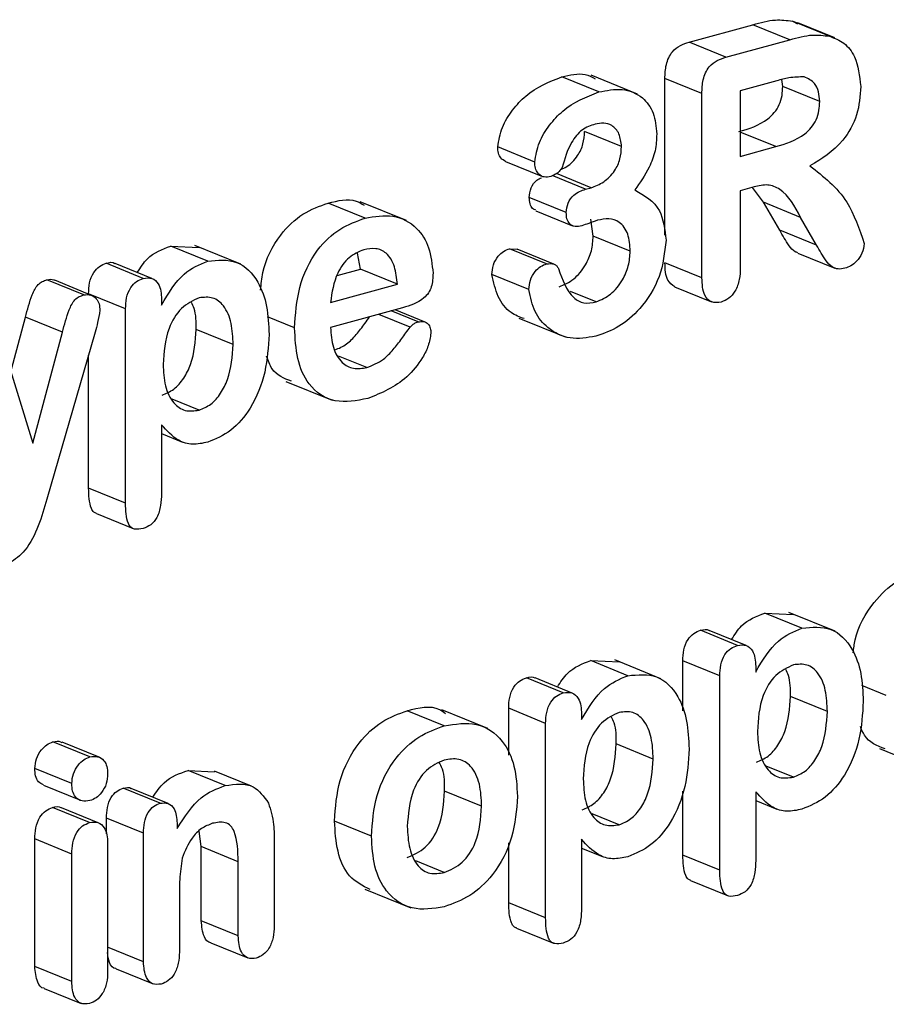
# Model space of a CAD drawing. Units: inches. Extents: x 0.4 to 16.6, y 0.2 to 10.8.
# Drawn here: x 12.9 to 12.9, y 5.9 to 5.9 of the extents above; entities that cross this region are included whole.
import ezdxf

# ---------------------------------------------------------------- set-up
doc = ezdxf.new("R2010")
doc.units = ezdxf.units.IN
doc.header["$MEASUREMENT"] = 0

msp = doc.modelspace()

# ---------------------------------------------------------------- linework, layer by layer
at = {"color": 7, "linetype": 'Continuous', "lineweight": 25}
for p, q in [((12.918285, 5.928233), (12.921131, 5.929009)), ((12.922778, 5.928338), (12.921131, 5.929009)), ((12.922893, 5.929168), (12.923123, 5.929055)), ((12.924539, 5.928497), (12.922893, 5.929168)), ((12.924785, 5.928419), (12.923139, 5.92909)), ((12.919932, 5.927562), (12.918285, 5.928233)), ((12.919932, 5.927562), (12.922778, 5.928338)), ((12.914267, 5.926017), (12.91262, 5.926687)), ((12.915989, 5.925917), (12.91393, 5.926756)), ((12.917212, 5.919633), (12.917212, 5.926617)), ((12.918858, 5.925946), (12.917212, 5.926617)), ((12.922196, 5.926511), (12.92057, 5.926068)), ((12.922461, 5.926261), (12.922423, 5.926566)), ((12.918858, 5.917742), (12.918858, 5.925946)), ((12.92057, 5.926068), (12.92057, 5.923148)), ((12.924108, 5.92559), (12.922461, 5.926261)), ((12.915278, 5.923586), (12.913631, 5.924257)), ((12.911409, 5.922893), (12.909762, 5.923564)), ((12.92057, 5.923148), (12.922148, 5.923579)), ((12.910114, 5.922917), (12.91176, 5.922246)), ((12.913677, 5.921685), (12.912192, 5.92229)), ((12.913923, 5.921752), (12.912378, 5.922381)), ((12.913677, 5.921685), (12.913923, 5.921752)), ((12.921187, 5.921787), (12.92057, 5.921619)), ((12.92057, 5.921619), (12.92057, 5.918204)), ((12.921607, 5.921101), (12.921111, 5.921767)), ((12.905693, 5.920286), (12.903635, 5.921124)), ((12.912815, 5.920644), (12.911169, 5.921315)), ((12.922324, 5.919861), (12.921607, 5.921101)), ((12.923254, 5.920431), (12.921607, 5.921101)), ((12.903852, 5.920395), (12.902205, 5.921066)), ((12.911454, 5.920722), (12.9131, 5.920052)), ((12.914016, 5.919596), (12.913908, 5.920347)), ((12.92397, 5.91919), (12.923254, 5.920431)), ((12.92397, 5.91919), (12.922324, 5.919861)), ((12.915663, 5.918925), (12.914016, 5.919596)), ((12.895194, 5.919153), (12.896466, 5.919096)), ((12.896841, 5.918483), (12.895194, 5.919153)), ((12.898319, 5.918346), (12.896261, 5.919184)), ((12.910292, 5.919034), (12.910622, 5.919012)), ((12.911938, 5.918363), (12.910292, 5.919034)), ((12.912269, 5.918345), (12.910622, 5.919015)), ((12.903644, 5.918122), (12.903522, 5.91884)), ((12.923131, 5.918839), (12.924778, 5.918169)), ((12.893968, 5.917714), (12.892322, 5.918385)), ((12.894357, 5.917709), (12.892711, 5.91838)), ((12.90261, 5.91784), (12.903644, 5.918122)), ((12.905291, 5.917451), (12.903644, 5.918122)), ((12.918858, 5.917742), (12.917212, 5.918412)), ((12.891322, 5.916977), (12.889675, 5.917648)), ((12.891671, 5.916957), (12.890024, 5.917628)), ((12.91115, 5.917212), (12.909503, 5.917882)), ((12.902311, 5.916638), (12.905291, 5.917451)), ((12.917645, 5.917337), (12.919292, 5.916666)), ((12.891535, 5.917013), (12.891535, 5.91703)), ((12.893182, 5.916359), (12.891535, 5.91703)), ((12.89478, 5.916778), (12.89478, 5.916528)), ((12.914146, 5.916669), (12.913005, 5.917133)), ((12.893182, 5.907701), (12.893182, 5.916359)), ((12.905526, 5.916403), (12.902311, 5.915526)), ((12.906536, 5.915768), (12.905198, 5.916314)), ((12.888071, 5.913554), (12.888722, 5.915982)), ((12.890368, 5.915312), (12.888722, 5.915982)), ((12.900714, 5.915514), (12.899502, 5.916008)), ((12.905856, 5.915544), (12.90446, 5.916112)), ((12.906218, 5.915773), (12.905014, 5.916263)), ((12.910707, 5.915943), (12.912765, 5.915105)), ((12.897975, 5.914771), (12.896328, 5.915442)), ((12.889047, 5.910378), (12.890368, 5.915312)), ((12.89183, 5.915317), (12.88968, 5.907888)), ((12.887653, 5.914916), (12.889047, 5.910378)), ((12.891535, 5.908371), (12.891535, 5.914298)), ((12.903925, 5.913742), (12.902673, 5.914252)), ((12.900321, 5.913123), (12.90238, 5.912285)), ((12.896457, 5.911844), (12.895251, 5.912335)), ((12.89478, 5.911197), (12.89478, 5.908141)), ((12.89478, 5.910807), (12.895715, 5.910426)), ((12.893182, 5.907701), (12.891535, 5.908371)), ((12.89188, 5.90724), (12.893527, 5.906569)), ((12.921669, 5.902811), (12.922941, 5.902753)), ((12.923316, 5.90214), (12.921669, 5.902811)), ((12.924795, 5.902003), (12.922737, 5.902841)), ((12.920444, 5.901372), (12.918797, 5.902042)), ((12.920833, 5.901366), (12.919186, 5.902037)), ((12.913909, 5.900694), (12.915181, 5.900636)), ((12.915556, 5.900023), (12.913909, 5.900694)), ((12.917035, 5.899886), (12.914976, 5.900725)), ((12.918011, 5.898461), (12.918011, 5.900687)), ((12.919657, 5.900017), (12.918011, 5.900687)), ((12.921255, 5.900435), (12.921255, 5.900185)), ((12.912684, 5.899255), (12.911037, 5.899926)), ((12.913073, 5.89925), (12.911426, 5.89992)), ((12.919657, 5.891358), (12.919657, 5.900017)), ((12.927075, 5.899134), (12.925985, 5.899578)), ((12.92445, 5.898428), (12.922804, 5.899099)), ((12.907381, 5.897793), (12.905734, 5.898464)), ((12.909325, 5.897665), (12.907267, 5.898504)), ((12.910251, 5.896489), (12.910251, 5.898571)), ((12.911897, 5.8979), (12.910251, 5.898571)), ((12.913495, 5.898318), (12.913495, 5.898069)), ((12.911897, 5.889241), (12.911897, 5.8979)), ((12.891593, 5.896406), (12.889947, 5.897077)), ((12.891999, 5.896392), (12.890352, 5.897063)), ((12.91669, 5.896312), (12.915044, 5.896982)), ((12.926777, 5.896777), (12.928835, 5.895939)), ((12.890785, 5.895217), (12.889139, 5.895888)), ((12.89597, 5.8958), (12.89714, 5.895745)), ((12.897616, 5.89513), (12.89597, 5.8958)), ((12.898792, 5.895102), (12.897146, 5.895772)), ((12.922933, 5.895501), (12.921726, 5.895993)), ((12.889521, 5.895143), (12.891168, 5.894473)), ((12.894724, 5.894341), (12.893078, 5.895011)), ((12.895084, 5.894329), (12.893437, 5.895)), ((12.909044, 5.894211), (12.907398, 5.894882)), ((12.918011, 5.892029), (12.918011, 5.894877)), ((12.921255, 5.894855), (12.921255, 5.891798)), ((12.921255, 5.894465), (12.922191, 5.894083)), ((12.891575, 5.893482), (12.889929, 5.894152)), ((12.891966, 5.893473), (12.89032, 5.894144)), ((12.892334, 5.892978), (12.892334, 5.893683)), ((12.893981, 5.893013), (12.892334, 5.893683)), ((12.904137, 5.892877), (12.902491, 5.893547)), ((12.915173, 5.893384), (12.913966, 5.893876)), ((12.895478, 5.893452), (12.895478, 5.893213)), ((12.896556, 5.892411), (12.89646, 5.893104)), ((12.889139, 5.887079), (12.889139, 5.892753)), ((12.890785, 5.892082), (12.889139, 5.892753)), ((12.893981, 5.88728), (12.893981, 5.893013)), ((12.913495, 5.892738), (12.913495, 5.889681)), ((12.892383, 5.892577), (12.892383, 5.886844)), ((12.896556, 5.889102), (12.896556, 5.892411)), ((12.898203, 5.89174), (12.896556, 5.892411)), ((12.899801, 5.89256), (12.899801, 5.888868)), ((12.910251, 5.889912), (12.910251, 5.892581)), ((12.913495, 5.892348), (12.914431, 5.891967)), ((12.890785, 5.886408), (12.890785, 5.892082)), ((12.898203, 5.888432), (12.898203, 5.89174)), ((12.907381, 5.891259), (12.906111, 5.891776)), ((12.919657, 5.891358), (12.918011, 5.892029)), ((12.918355, 5.890897), (12.920002, 5.890227)), ((12.903839, 5.89052), (12.905897, 5.889682)), ((12.895578, 5.890203), (12.895578, 5.887716)), ((12.911897, 5.889241), (12.910251, 5.889912)), ((12.898203, 5.888432), (12.896556, 5.889102)), ((12.910595, 5.88878), (12.912242, 5.88811)), ((12.893981, 5.88728), (12.892383, 5.887931)), ((12.896977, 5.888126), (12.898624, 5.887455)), ((12.890785, 5.886408), (12.889139, 5.887079)), ((12.892759, 5.88697), (12.894406, 5.886299)), ((12.889556, 5.886099), (12.891203, 5.885428))]:
    msp.add_line(p, q, dxfattribs=at)
at = {"color": 8, "linetype": 'Continuous', "lineweight": 25}
msp.add_line((12.922148, 5.923579), (12.92057, 5.924222), dxfattribs=at)
at = {"color": 7, "linetype": 'Continuous', "lineweight": 25}
for points, knots in [([(12.921131, 5.929009), (12.921469, 5.929104), (12.922071, 5.929274), (12.922642, 5.9292), (12.922893, 5.929168)], [0, 0, 0, 0, 0.560864, 1, 1, 1, 1]), ([(12.922778, 5.928338), (12.923115, 5.928434), (12.923718, 5.928603), (12.924289, 5.92853), (12.924539, 5.928497)], [0, 0, 0, 0, 0.560864, 1, 1, 1, 1]), ([(12.917212, 5.926617), (12.917218, 5.92682), (12.917232, 5.927224), (12.917486, 5.927808), (12.917898, 5.928107), (12.918156, 5.928191), (12.918285, 5.928233)], [0, 0, 0, 0, 0.281074, 0.558527, 0.778817, 1, 1, 1, 1]), ([(12.924539, 5.928497), (12.924764, 5.928412), (12.925213, 5.928242), (12.925795, 5.927504), (12.925881, 5.926729), (12.925934, 5.926256)], [0, 0, 0, 0, 0.280697, 0.561289, 1, 1, 1, 1]), ([(12.918858, 5.925946), (12.918865, 5.92615), (12.918878, 5.926554), (12.919133, 5.927138), (12.919544, 5.927437), (12.919802, 5.92752), (12.919932, 5.927562)], [0, 0, 0, 0, 0.281074, 0.558527, 0.778817, 1, 1, 1, 1]), ([(12.91262, 5.926687), (12.912978, 5.926774), (12.913515, 5.926905), (12.91396, 5.926678), (12.914108, 5.926603)], [0, 0, 0, 0, 0.666728, 1, 1, 1, 1]), ([(12.909762, 5.923564), (12.909813, 5.923859), (12.909914, 5.92445), (12.910412, 5.925224), (12.911263, 5.926156), (12.912061, 5.926469), (12.91262, 5.926687)], [0, 0, 0, 0, 0.1858978, 0.3732021, 0.5606673, 1, 1, 1, 1]), ([(12.923414, 5.926685), (12.923189, 5.926682), (12.922788, 5.926676), (12.922377, 5.926562), (12.922196, 5.926511)], [0, 0, 0, 0, 0.559119, 1, 1, 1, 1]), ([(12.924108, 5.92559), (12.924098, 5.92574), (12.924077, 5.926039), (12.923867, 5.926484), (12.923586, 5.926609), (12.923414, 5.926685)], [0, 0, 0, 0, 0.280965, 0.561817, 1, 1, 1, 1]), ([(12.911409, 5.922893), (12.911459, 5.923188), (12.911561, 5.92378), (12.912059, 5.924553), (12.91291, 5.925486), (12.913708, 5.925798), (12.914267, 5.926017)], [0, 0, 0, 0, 0.1858978, 0.3732021, 0.5606673, 1, 1, 1, 1]), ([(12.914267, 5.926017), (12.914617, 5.926083), (12.915316, 5.926215), (12.916192, 5.925865), (12.916755, 5.925121), (12.916816, 5.924467), (12.916847, 5.92414)], [0, 0, 0, 0, 0.280727, 0.5603609, 0.7800728, 1, 1, 1, 1]), ([(12.920502, 5.924249), (12.920948, 5.92438), (12.921507, 5.924544), (12.922093, 5.925082), (12.922324, 5.925441), (12.922445, 5.925856), (12.922456, 5.926126), (12.922461, 5.926261)], [0, 0, 0, 0, 0.499276, 0.624602, 0.749608, 0.87469, 1, 1, 1, 1]), ([(12.925934, 5.926256), (12.925906, 5.925833), (12.925851, 5.924988), (12.925043, 5.923559), (12.924194, 5.923037), (12.923674, 5.922718)], [0, 0, 0, 0, 0.280562, 0.559852, 1, 1, 1, 1]), ([(12.922148, 5.923579), (12.922595, 5.92371), (12.923153, 5.923873), (12.92374, 5.924412), (12.923971, 5.924771), (12.924092, 5.925186), (12.924102, 5.925455), (12.924108, 5.92559)], [0, 0, 0, 0, 0.4992762, 0.6246019, 0.749608, 0.87469, 1, 1, 1, 1]), ([(12.915278, 5.923586), (12.915255, 5.923784), (12.915211, 5.924179), (12.914886, 5.924534), (12.914493, 5.92466), (12.914229, 5.924607), (12.914098, 5.92458)], [0, 0, 0, 0, 0.27919, 0.558809, 0.779241, 1, 1, 1, 1]), ([(12.912564, 5.92256), (12.912655, 5.922598), (12.912936, 5.922714), (12.913317, 5.923113), (12.913598, 5.923698), (12.91362, 5.92407), (12.913631, 5.924257)], [0, 0, 0, 0, 0.1594678, 0.4863458, 0.7426949, 1, 1, 1, 1]), ([(12.914098, 5.92458), (12.913898, 5.924515), (12.913502, 5.924385), (12.912926, 5.923662), (12.912743, 5.923035), (12.91263, 5.922651)], [0, 0, 0, 0, 0.280281, 0.55791, 1, 1, 1, 1]), ([(12.916847, 5.92414), (12.916835, 5.923891), (12.91681, 5.923394), (12.916476, 5.922507), (12.916098, 5.921975), (12.915866, 5.92165)], [0, 0, 0, 0, 0.280182, 0.559786, 1, 1, 1, 1]), ([(12.910115, 5.92292), (12.910037, 5.922963), (12.909896, 5.923043), (12.909777, 5.923287), (12.909767, 5.923472), (12.909762, 5.923564)], [0, 0, 0, 0, 0.378404, 0.688955, 1, 1, 1, 1]), ([(12.913923, 5.921752), (12.914113, 5.921825), (12.914493, 5.921971), (12.914964, 5.922439), (12.915244, 5.923028), (12.915267, 5.9234), (12.915278, 5.923586)], [0, 0, 0, 0, 0.2804509, 0.5602793, 0.7797305, 1, 1, 1, 1]), ([(12.912052, 5.922232), (12.911955, 5.922224), (12.91176, 5.922208), (12.911547, 5.922376), (12.911423, 5.922615), (12.911413, 5.9228), (12.911409, 5.922893)], [0, 0, 0, 0, 0.279141, 0.559066, 0.779358, 1, 1, 1, 1]), ([(12.91263, 5.922651), (12.912589, 5.922586), (12.912506, 5.922457), (12.912299, 5.922317), (12.912146, 5.922265), (12.912052, 5.922232)], [0, 0, 0, 0, 0.278048, 0.558793, 1, 1, 1, 1]), ([(12.923674, 5.922718), (12.924282, 5.922247), (12.925368, 5.921406), (12.925869, 5.919917), (12.926091, 5.91926)], [0, 0, 0, 0, 0.5590099, 1, 1, 1, 1]), ([(12.911169, 5.921315), (12.911185, 5.921458), (12.911216, 5.921745), (12.911455, 5.92209), (12.91164, 5.922164), (12.91171, 5.922192)], [0, 0, 0, 0, 0.382403, 0.764816, 1, 1, 1, 1]), ([(12.912815, 5.920644), (12.912831, 5.920789), (12.912861, 5.921079), (12.913196, 5.92152), (12.913494, 5.921622), (12.913677, 5.921685)], [0, 0, 0, 0, 0.279741, 0.559489, 1, 1, 1, 1]), ([(12.915866, 5.92165), (12.916299, 5.921407), (12.917072, 5.920973), (12.917203, 5.919894), (12.917261, 5.919419)], [0, 0, 0, 0, 0.559949, 1, 1, 1, 1]), ([(12.923254, 5.920431), (12.922993, 5.920917), (12.922631, 5.921594), (12.9218, 5.921932), (12.921392, 5.921835), (12.921187, 5.921787)], [0, 0, 0, 0, 0.560202, 0.779541, 1, 1, 1, 1]), ([(12.902205, 5.921066), (12.902643, 5.921175), (12.903229, 5.921321), (12.90369, 5.92104), (12.903807, 5.920968)], [0, 0, 0, 0, 0.746376, 1, 1, 1, 1]), ([(12.911465, 5.920746), (12.911412, 5.920765), (12.911288, 5.92081), (12.911184, 5.921033), (12.911174, 5.921221), (12.911169, 5.921315)], [0, 0, 0, 0, 0.272801, 0.635963, 1, 1, 1, 1]), ([(12.899198, 5.917189), (12.899222, 5.917452), (12.899298, 5.918309), (12.899955, 5.919623), (12.901067, 5.920659), (12.901825, 5.92093), (12.902205, 5.921066)], [0, 0, 0, 0, 0.146312, 0.477197, 0.738195, 1, 1, 1, 1]), ([(12.900714, 5.915514), (12.900752, 5.916112), (12.90083, 5.917305), (12.901591, 5.918952), (12.902716, 5.919988), (12.903473, 5.920259), (12.903852, 5.920395)], [0, 0, 0, 0, 0.280472, 0.559358, 0.779338, 1, 1, 1, 1]), ([(12.903852, 5.920395), (12.904276, 5.920469), (12.905123, 5.920618), (12.906142, 5.920079), (12.906756, 5.919117), (12.906838, 5.918333), (12.90688, 5.917941)], [0, 0, 0, 0, 0.280263, 0.559839, 0.779931, 1, 1, 1, 1]), ([(12.913509, 5.920051), (12.913408, 5.920031), (12.913208, 5.919992), (12.91296, 5.920112), (12.91283, 5.920359), (12.91282, 5.920549), (12.912815, 5.920644)], [0, 0, 0, 0, 0.280636, 0.559144, 0.779307, 1, 1, 1, 1]), ([(12.914206, 5.9203), (12.914076, 5.920254), (12.913844, 5.920171), (12.913611, 5.920088), (12.913509, 5.920051)], [0, 0, 0, 0, 0.55996, 1, 1, 1, 1]), ([(12.915663, 5.918925), (12.915647, 5.919188), (12.915615, 5.919712), (12.915236, 5.920237), (12.914721, 5.920403), (12.914378, 5.920334), (12.914206, 5.9203)], [0, 0, 0, 0, 0.28032, 0.558999, 0.779106, 1, 1, 1, 1]), ([(12.923138, 5.918857), (12.923096, 5.918869), (12.922936, 5.918918), (12.922737, 5.919166), (12.92253, 5.91951), (12.922392, 5.919744), (12.922324, 5.919861)], [0, 0, 0, 0, 0.104283, 0.402503, 0.701238, 1, 1, 1, 1]), ([(12.912499, 5.91734), (12.912722, 5.917434), (12.913168, 5.917624), (12.91367, 5.91825), (12.913972, 5.918941), (12.914002, 5.919377), (12.914016, 5.919596)], [0, 0, 0, 0, 0.2797409, 0.5591532, 0.7794794, 1, 1, 1, 1]), ([(12.917261, 5.919419), (12.917199, 5.918868), (12.917075, 5.917764), (12.9162, 5.916388), (12.915171, 5.915505), (12.91448, 5.91526), (12.914135, 5.915137)], [0, 0, 0, 0, 0.279233, 0.558563, 0.779135, 1, 1, 1, 1]), ([(12.893705, 5.917974), (12.893846, 5.918193), (12.894239, 5.918803), (12.894821, 5.919016), (12.895194, 5.919153)], [0, 0, 0, 0, 0.358196, 1, 1, 1, 1]), ([(12.903798, 5.91899), (12.903571, 5.918897), (12.903116, 5.91871), (12.902484, 5.917826), (12.902377, 5.917089), (12.902311, 5.916638)], [0, 0, 0, 0, 0.280189, 0.559986, 1, 1, 1, 1]), ([(12.905291, 5.917451), (12.905262, 5.917721), (12.905205, 5.918259), (12.904861, 5.918853), (12.904339, 5.919089), (12.903979, 5.919023), (12.903798, 5.91899)], [0, 0, 0, 0, 0.280881, 0.559881, 0.779646, 1, 1, 1, 1]), ([(12.909503, 5.917882), (12.909515, 5.918027), (12.909538, 5.918316), (12.909753, 5.918689), (12.910019, 5.918934), (12.910201, 5.919), (12.910292, 5.919034)], [0, 0, 0, 0, 0.279864, 0.559128, 0.779575, 1, 1, 1, 1]), ([(12.914146, 5.916669), (12.914369, 5.916764), (12.914814, 5.916953), (12.915317, 5.917579), (12.915619, 5.918271), (12.915648, 5.918707), (12.915663, 5.918925)], [0, 0, 0, 0, 0.279741, 0.559153, 0.779479, 1, 1, 1, 1]), ([(12.925229, 5.918163), (12.925128, 5.918144), (12.924925, 5.918105), (12.924626, 5.918224), (12.924382, 5.918489), (12.924177, 5.918841), (12.924039, 5.919074), (12.92397, 5.91919)], [0, 0, 0, 0, 0.1698141, 0.3392835, 0.5592625, 0.7796208, 1, 1, 1, 1]), ([(12.926091, 5.91926), (12.926067, 5.919115), (12.926021, 5.918824), (12.925775, 5.918478), (12.925501, 5.918257), (12.92532, 5.918195), (12.925229, 5.918163)], [0, 0, 0, 0, 0.279105, 0.558655, 0.779171, 1, 1, 1, 1]), ([(12.892322, 5.918385), (12.892464, 5.918424), (12.89261, 5.918464), (12.892707, 5.918379), (12.892709, 5.918377)], [0, 0, 0, 0, 0.979237, 1, 1, 1, 1]), ([(12.89478, 5.916528), (12.89509, 5.917049), (12.895645, 5.917978), (12.896475, 5.918329), (12.896841, 5.918483)], [0, 0, 0, 0, 0.5602974, 1, 1, 1, 1]), ([(12.896841, 5.918483), (12.89729, 5.918526), (12.898189, 5.918612), (12.899091, 5.917687), (12.899517, 5.916491), (12.899554, 5.915642), (12.899572, 5.915218)], [0, 0, 0, 0, 0.2790947, 0.558068, 0.778832, 1, 1, 1, 1]), ([(12.891535, 5.91703), (12.891541, 5.91719), (12.891553, 5.917509), (12.891723, 5.917964), (12.892015, 5.918272), (12.892219, 5.918347), (12.892322, 5.918385)], [0, 0, 0, 0, 0.280886, 0.559787, 0.779612, 1, 1, 1, 1]), ([(12.91115, 5.917212), (12.911162, 5.917356), (12.911185, 5.917645), (12.9114, 5.918018), (12.911666, 5.918263), (12.911847, 5.91833), (12.911938, 5.918363)], [0, 0, 0, 0, 0.279864, 0.559128, 0.779575, 1, 1, 1, 1]), ([(12.911938, 5.918363), (12.912056, 5.918371), (12.912219, 5.918383), (12.912397, 5.918281), (12.912444, 5.918196), (12.912468, 5.918153)], [0, 0, 0, 0, 0.558738, 0.779747, 1, 1, 1, 1]), ([(12.912468, 5.918153), (12.912641, 5.917659), (12.912882, 5.916972), (12.913592, 5.916562), (12.913961, 5.916633), (12.914146, 5.916669)], [0, 0, 0, 0, 0.560403, 0.779709, 1, 1, 1, 1]), ([(12.917646, 5.917338), (12.917532, 5.917424), (12.917239, 5.917646), (12.917222, 5.918121), (12.917212, 5.918412)], [0, 0, 0, 0, 0.386148, 1, 1, 1, 1]), ([(12.92057, 5.918204), (12.920565, 5.918025), (12.920554, 5.917669), (12.920376, 5.917158), (12.920062, 5.916793), (12.919832, 5.916704), (12.919718, 5.91666)], [0, 0, 0, 0, 0.28095, 0.56017, 0.77995, 1, 1, 1, 1]), ([(12.888722, 5.915982), (12.88881, 5.916321), (12.88892, 5.916744), (12.889126, 5.917229), (12.889273, 5.91745), (12.889472, 5.917583), (12.889608, 5.917626), (12.889675, 5.917648)], [0, 0, 0, 0, 0.500434, 0.625503, 0.750194, 0.87494, 1, 1, 1, 1]), ([(12.889675, 5.917648), (12.889786, 5.91767), (12.889913, 5.917696), (12.890006, 5.917628), (12.890019, 5.917619)], [0, 0, 0, 0, 0.868287, 1, 1, 1, 1]), ([(12.893182, 5.916359), (12.893188, 5.916519), (12.8932, 5.916838), (12.89337, 5.917293), (12.893661, 5.917601), (12.893866, 5.917677), (12.893968, 5.917714)], [0, 0, 0, 0, 0.280886, 0.559787, 0.779612, 1, 1, 1, 1]), ([(12.893968, 5.917714), (12.894101, 5.917732), (12.894366, 5.917766), (12.894646, 5.917511), (12.894765, 5.917152), (12.894775, 5.916903), (12.89478, 5.916778)], [0, 0, 0, 0, 0.279263, 0.558492, 0.779048, 1, 1, 1, 1]), ([(12.90688, 5.917941), (12.90687, 5.917741), (12.906856, 5.917441), (12.906685, 5.917049), (12.906263, 5.916627), (12.905854, 5.916503), (12.905526, 5.916403)], [0, 0, 0, 0, 0.249918, 0.375002, 0.500075, 1, 1, 1, 1]), ([(12.910939, 5.91592), (12.910736, 5.915995), (12.910262, 5.916169), (12.909726, 5.916862), (12.909578, 5.917543), (12.909503, 5.917882)], [0, 0, 0, 0, 0.273207, 0.637507, 1, 1, 1, 1]), ([(12.919718, 5.91666), (12.91957, 5.916639), (12.919274, 5.916598), (12.918895, 5.917003), (12.918872, 5.917461), (12.918858, 5.917742)], [0, 0, 0, 0, 0.280251, 0.559444, 1, 1, 1, 1]), ([(12.914135, 5.915137), (12.913745, 5.915072), (12.912965, 5.914943), (12.912027, 5.915414), (12.911369, 5.916181), (12.911223, 5.916869), (12.91115, 5.917212)], [0, 0, 0, 0, 0.280135, 0.560164, 0.780629, 1, 1, 1, 1]), ([(12.890368, 5.915312), (12.890457, 5.91565), (12.890567, 5.916073), (12.890773, 5.916558), (12.89092, 5.916779), (12.891119, 5.916912), (12.891254, 5.916956), (12.891322, 5.916977)], [0, 0, 0, 0, 0.500434, 0.625503, 0.750194, 0.87494, 1, 1, 1, 1]), ([(12.891322, 5.916977), (12.891427, 5.916988), (12.891638, 5.917009), (12.891875, 5.916839), (12.892016, 5.916588), (12.892032, 5.91639), (12.892041, 5.916291)], [0, 0, 0, 0, 0.279471, 0.558938, 0.779654, 1, 1, 1, 1]), ([(12.896457, 5.916849), (12.896183, 5.916721), (12.895632, 5.916464), (12.894941, 5.915309), (12.894889, 5.914425), (12.894858, 5.913884)], [0, 0, 0, 0, 0.279369, 0.559481, 1, 1, 1, 1]), ([(12.897975, 5.914771), (12.897961, 5.915092), (12.897932, 5.915732), (12.897618, 5.916486), (12.897085, 5.916914), (12.896666, 5.91687), (12.896457, 5.916849)], [0, 0, 0, 0, 0.281016, 0.560972, 0.780671, 1, 1, 1, 1]), ([(12.892041, 5.916291), (12.892008, 5.916109), (12.89195, 5.915783), (12.891867, 5.91546), (12.89183, 5.915317)], [0, 0, 0, 0, 0.560057, 1, 1, 1, 1]), ([(12.896328, 5.915442), (12.896329, 5.915774), (12.896329, 5.916217), (12.896162, 5.916556), (12.89612, 5.916642)], [0, 0, 0, 0, 0.7482499, 1, 1, 1, 1]), ([(12.902509, 5.914529), (12.902687, 5.914602), (12.903032, 5.914741), (12.903465, 5.915211), (12.903793, 5.915632), (12.903985, 5.915903), (12.904056, 5.916002)], [0, 0, 0, 0, 0.291791, 0.56574, 0.839988, 1, 1, 1, 1]), ([(12.894811, 5.912515), (12.894989, 5.912589), (12.895345, 5.912738), (12.895794, 5.913251), (12.89624, 5.914161), (12.896292, 5.914914), (12.896328, 5.915442)], [0, 0, 0, 0, 0.186741, 0.373656, 0.560925, 1, 1, 1, 1]), ([(12.903973, 5.912365), (12.903476, 5.91227), (12.902485, 5.912082), (12.901331, 5.912838), (12.900783, 5.914115), (12.900737, 5.915047), (12.900714, 5.915514)], [0, 0, 0, 0, 0.280428, 0.558783, 0.779068, 1, 1, 1, 1]), ([(12.902311, 5.915526), (12.902335, 5.915222), (12.902382, 5.914616), (12.902763, 5.913956), (12.903324, 5.913654), (12.903725, 5.913712), (12.903925, 5.913742)], [0, 0, 0, 0, 0.280399, 0.560049, 0.779912, 1, 1, 1, 1]), ([(12.903925, 5.913742), (12.904183, 5.913842), (12.904609, 5.914008), (12.905112, 5.914538), (12.905491, 5.915031), (12.905735, 5.915373), (12.905856, 5.915544)], [0, 0, 0, 0, 0.338697, 0.558942, 0.779428, 1, 1, 1, 1]), ([(12.905856, 5.915544), (12.905919, 5.915605), (12.906031, 5.915716), (12.906161, 5.915755), (12.906218, 5.915773)], [0, 0, 0, 0, 0.558253, 1, 1, 1, 1]), ([(12.906218, 5.915773), (12.906301, 5.915787), (12.906466, 5.915816), (12.906665, 5.915708), (12.906772, 5.915505), (12.906779, 5.915349), (12.906783, 5.915271)], [0, 0, 0, 0, 0.280366, 0.559477, 0.779483, 1, 1, 1, 1]), ([(12.899572, 5.915218), (12.899539, 5.91466), (12.899473, 5.913546), (12.898863, 5.911993), (12.897904, 5.910857), (12.897195, 5.910565), (12.896841, 5.910419)], [0, 0, 0, 0, 0.280667, 0.560285, 0.780125, 1, 1, 1, 1]), ([(12.906783, 5.915271), (12.906753, 5.915083), (12.906693, 5.914707), (12.906331, 5.914012), (12.905491, 5.912976), (12.90458, 5.912609), (12.903973, 5.912365)], [0, 0, 0, 0, 0.124925, 0.250565, 0.501257, 1, 1, 1, 1]), ([(12.896457, 5.911844), (12.896636, 5.911918), (12.896992, 5.912067), (12.89744, 5.91258), (12.897887, 5.91349), (12.897939, 5.914243), (12.897975, 5.914771)], [0, 0, 0, 0, 0.186741, 0.373656, 0.560925, 1, 1, 1, 1]), ([(12.900576, 5.91313), (12.900244, 5.913262), (12.899737, 5.913464), (12.899532, 5.91405), (12.899461, 5.914253)], [0, 0, 0, 0, 0.653708, 1, 1, 1, 1]), ([(12.894858, 5.913884), (12.894872, 5.913557), (12.894901, 5.912904), (12.895256, 5.912162), (12.895816, 5.91176), (12.896244, 5.911816), (12.896457, 5.911844)], [0, 0, 0, 0, 0.280893, 0.560366, 0.78027, 1, 1, 1, 1]), ([(12.896841, 5.910419), (12.896613, 5.910371), (12.896158, 5.910276), (12.895405, 5.910503), (12.895017, 5.910934), (12.89478, 5.911197)], [0, 0, 0, 0, 0.280399, 0.560033, 1, 1, 1, 1]), ([(12.891884, 5.907249), (12.891845, 5.907264), (12.891749, 5.907303), (12.891555, 5.907653), (12.891544, 5.908052), (12.891535, 5.908371)], [0, 0, 0, 0, 0.118874, 0.295391, 1, 1, 1, 1]), ([(12.89478, 5.908141), (12.894774, 5.907962), (12.894764, 5.907607), (12.89462, 5.90709), (12.894314, 5.906705), (12.894084, 5.90662), (12.893968, 5.906577)], [0, 0, 0, 0, 0.281157, 0.560781, 0.779851, 1, 1, 1, 1]), ([(12.88968, 5.907888), (12.889563, 5.90749), (12.889329, 5.906698), (12.888805, 5.905619), (12.888015, 5.904987), (12.887508, 5.904826), (12.887253, 5.904745)], [0, 0, 0, 0, 0.281124, 0.560015, 0.779361, 1, 1, 1, 1]), ([(12.893968, 5.906577), (12.893836, 5.90655), (12.893638, 5.90651), (12.89341, 5.906619), (12.893198, 5.906973), (12.893189, 5.907377), (12.893182, 5.907701)], [0, 0, 0, 0, 0.249994, 0.375136, 0.500316, 1, 1, 1, 1]), ([(12.925603, 5.901041), (12.925624, 5.901234), (12.925708, 5.902031), (12.926404, 5.903257), (12.927517, 5.904302), (12.928287, 5.904581), (12.928672, 5.904721)], [0, 0, 0, 0, 0.110266, 0.45504, 0.727252, 1, 1, 1, 1]), ([(12.920181, 5.901632), (12.920321, 5.90185), (12.920714, 5.90246), (12.921296, 5.902674), (12.921669, 5.902811)], [0, 0, 0, 0, 0.3581963, 1, 1, 1, 1]), ([(12.918011, 5.900687), (12.918017, 5.900847), (12.918029, 5.901166), (12.918199, 5.901622), (12.91849, 5.901929), (12.918695, 5.902005), (12.918797, 5.902042)], [0, 0, 0, 0, 0.280886, 0.559787, 0.779612, 1, 1, 1, 1]), ([(12.918797, 5.902042), (12.91894, 5.902081), (12.919085, 5.902121), (12.919183, 5.902037), (12.919185, 5.902035)], [0, 0, 0, 0, 0.979237, 1, 1, 1, 1]), ([(12.921255, 5.900185), (12.921565, 5.900706), (12.92212, 5.901635), (12.922951, 5.901986), (12.923316, 5.90214)], [0, 0, 0, 0, 0.5602974, 1, 1, 1, 1]), ([(12.923316, 5.90214), (12.923766, 5.902183), (12.924664, 5.902269), (12.925566, 5.901344), (12.925992, 5.900148), (12.926029, 5.8993), (12.926048, 5.898875)], [0, 0, 0, 0, 0.279095, 0.558068, 0.778832, 1, 1, 1, 1]), ([(12.919657, 5.900017), (12.919663, 5.900177), (12.919675, 5.900495), (12.919845, 5.900951), (12.920137, 5.901259), (12.920341, 5.901334), (12.920444, 5.901372)], [0, 0, 0, 0, 0.280886, 0.559787, 0.779612, 1, 1, 1, 1]), ([(12.920444, 5.901372), (12.920576, 5.901389), (12.920841, 5.901424), (12.921121, 5.901168), (12.92124, 5.90081), (12.92125, 5.90056), (12.921255, 5.900435)], [0, 0, 0, 0, 0.279263, 0.558492, 0.779048, 1, 1, 1, 1]), ([(12.912421, 5.899515), (12.912561, 5.899734), (12.912954, 5.900344), (12.913536, 5.900557), (12.913909, 5.900694)], [0, 0, 0, 0, 0.358196, 1, 1, 1, 1]), ([(12.922933, 5.900506), (12.922658, 5.900378), (12.922107, 5.900121), (12.921416, 5.898966), (12.921365, 5.898082), (12.921333, 5.897541)], [0, 0, 0, 0, 0.279369, 0.559481, 1, 1, 1, 1]), ([(12.92445, 5.898428), (12.924436, 5.898749), (12.924407, 5.899389), (12.924093, 5.900143), (12.92356, 5.900571), (12.923142, 5.900528), (12.922933, 5.900506)], [0, 0, 0, 0, 0.281016, 0.560972, 0.780671, 1, 1, 1, 1]), ([(12.915556, 5.900023), (12.916006, 5.900066), (12.916904, 5.900152), (12.917806, 5.899227), (12.918232, 5.898031), (12.918269, 5.897183), (12.918288, 5.896758)], [0, 0, 0, 0, 0.2790947, 0.558068, 0.778832, 1, 1, 1, 1]), ([(12.922804, 5.899099), (12.922804, 5.899431), (12.922805, 5.899875), (12.922638, 5.900214), (12.922596, 5.900299)], [0, 0, 0, 0, 0.74825, 1, 1, 1, 1]), ([(12.910251, 5.898571), (12.910257, 5.898731), (12.910269, 5.899049), (12.910439, 5.899505), (12.91073, 5.899813), (12.910935, 5.899888), (12.911037, 5.899926)], [0, 0, 0, 0, 0.280886, 0.559787, 0.779612, 1, 1, 1, 1]), ([(12.911037, 5.899926), (12.91118, 5.899965), (12.911325, 5.900005), (12.911423, 5.89992), (12.911425, 5.899918)], [0, 0, 0, 0, 0.9792369, 1, 1, 1, 1]), ([(12.913495, 5.898069), (12.913805, 5.898589), (12.91436, 5.899519), (12.915191, 5.899869), (12.915556, 5.900023)], [0, 0, 0, 0, 0.5602974, 1, 1, 1, 1]), ([(12.911897, 5.8979), (12.911903, 5.89806), (12.911915, 5.898379), (12.912085, 5.898834), (12.912377, 5.899142), (12.912581, 5.899217), (12.912684, 5.899255)], [0, 0, 0, 0, 0.280886, 0.559787, 0.779612, 1, 1, 1, 1]), ([(12.912684, 5.899255), (12.912816, 5.899272), (12.913081, 5.899307), (12.913361, 5.899051), (12.91348, 5.898693), (12.91349, 5.898443), (12.913495, 5.898318)], [0, 0, 0, 0, 0.279263, 0.558492, 0.779048, 1, 1, 1, 1]), ([(12.921286, 5.896172), (12.921464, 5.896246), (12.921821, 5.896395), (12.922269, 5.896909), (12.922716, 5.897818), (12.922767, 5.898571), (12.922804, 5.899099)], [0, 0, 0, 0, 0.186741, 0.373656, 0.560925, 1, 1, 1, 1]), ([(12.926048, 5.898875), (12.926014, 5.898317), (12.925948, 5.897203), (12.925338, 5.895651), (12.924379, 5.894515), (12.92367, 5.894223), (12.923316, 5.894077)], [0, 0, 0, 0, 0.280667, 0.560285, 0.780125, 1, 1, 1, 1]), ([(12.902491, 5.893547), (12.902533, 5.894156), (12.902618, 5.895369), (12.903451, 5.897001), (12.904583, 5.898045), (12.90535, 5.898324), (12.905734, 5.898464)], [0, 0, 0, 0, 0.280216, 0.559134, 0.77935, 1, 1, 1, 1]), ([(12.905734, 5.898464), (12.906248, 5.898593), (12.90688, 5.898752), (12.907345, 5.898409), (12.907433, 5.898345)], [0, 0, 0, 0, 0.812216, 1, 1, 1, 1]), ([(12.915173, 5.898389), (12.914898, 5.898261), (12.914347, 5.898005), (12.913656, 5.896849), (12.913605, 5.895965), (12.913573, 5.895425)], [0, 0, 0, 0, 0.2793688, 0.559481, 1, 1, 1, 1]), ([(12.91669, 5.896312), (12.916676, 5.896632), (12.916647, 5.897272), (12.916333, 5.898026), (12.9158, 5.898454), (12.915382, 5.898411), (12.915173, 5.898389)], [0, 0, 0, 0, 0.281016, 0.560972, 0.780671, 1, 1, 1, 1]), ([(12.922933, 5.895501), (12.923111, 5.895576), (12.923467, 5.895725), (12.923916, 5.896238), (12.924362, 5.897148), (12.924414, 5.897901), (12.92445, 5.898428)], [0, 0, 0, 0, 0.186741, 0.373656, 0.560925, 1, 1, 1, 1]), ([(12.907381, 5.897793), (12.907872, 5.89787), (12.908852, 5.898024), (12.909982, 5.897267), (12.91056, 5.89603), (12.910615, 5.895108), (12.910642, 5.894647)], [0, 0, 0, 0, 0.279974, 0.558988, 0.779257, 1, 1, 1, 1]), ([(12.915044, 5.896982), (12.915044, 5.897314), (12.915045, 5.897758), (12.914878, 5.898097), (12.914836, 5.898182)], [0, 0, 0, 0, 0.74825, 1, 1, 1, 1]), ([(12.904137, 5.892877), (12.90418, 5.893485), (12.904265, 5.894698), (12.905097, 5.896331), (12.90623, 5.897374), (12.906997, 5.897653), (12.907381, 5.897793)], [0, 0, 0, 0, 0.280216, 0.559134, 0.77935, 1, 1, 1, 1]), ([(12.921333, 5.897541), (12.921348, 5.897214), (12.921377, 5.896561), (12.921731, 5.895819), (12.922292, 5.895417), (12.922719, 5.895473), (12.922933, 5.895501)], [0, 0, 0, 0, 0.280893, 0.560366, 0.78027, 1, 1, 1, 1]), ([(12.927018, 5.896759), (12.926665, 5.896901), (12.926188, 5.897092), (12.925974, 5.897621), (12.925919, 5.897758)], [0, 0, 0, 0, 0.740633, 1, 1, 1, 1]), ([(12.889139, 5.895888), (12.889152, 5.896036), (12.889178, 5.896333), (12.889404, 5.896706), (12.889667, 5.896972), (12.889853, 5.897042), (12.889947, 5.897077)], [0, 0, 0, 0, 0.279628, 0.55909, 0.77953, 1, 1, 1, 1]), ([(12.889947, 5.897077), (12.890069, 5.897105), (12.890216, 5.897138), (12.890327, 5.897062), (12.890345, 5.897049)], [0, 0, 0, 0, 0.834855, 1, 1, 1, 1]), ([(12.913526, 5.894055), (12.913704, 5.89413), (12.914061, 5.894279), (12.914509, 5.894792), (12.914956, 5.895702), (12.915007, 5.896455), (12.915044, 5.896982)], [0, 0, 0, 0, 0.186741, 0.373656, 0.560925, 1, 1, 1, 1]), ([(12.918288, 5.896758), (12.918254, 5.8962), (12.918188, 5.895087), (12.917578, 5.893534), (12.916619, 5.892398), (12.91591, 5.892106), (12.915556, 5.89196)], [0, 0, 0, 0, 0.2806668, 0.5602851, 0.7801255, 1, 1, 1, 1]), ([(12.890785, 5.895217), (12.890798, 5.895365), (12.890824, 5.895662), (12.891051, 5.896035), (12.891314, 5.896301), (12.8915, 5.896371), (12.891593, 5.896406)], [0, 0, 0, 0, 0.279628, 0.55909, 0.77953, 1, 1, 1, 1]), ([(12.891593, 5.896406), (12.891711, 5.896421), (12.891945, 5.896452), (12.89222, 5.89628), (12.892367, 5.895987), (12.892378, 5.895764), (12.892383, 5.895653)], [0, 0, 0, 0, 0.279647, 0.559463, 0.779541, 1, 1, 1, 1]), ([(12.907381, 5.896264), (12.907101, 5.896144), (12.906543, 5.895905), (12.905833, 5.894746), (12.905772, 5.893854), (12.905735, 5.893308)], [0, 0, 0, 0, 0.279979, 0.559582, 1, 1, 1, 1]), ([(12.907398, 5.894882), (12.907398, 5.895231), (12.907399, 5.895722), (12.907196, 5.89608), (12.907138, 5.896183)], [0, 0, 0, 0, 0.711612, 1, 1, 1, 1]), ([(12.909044, 5.894211), (12.90903, 5.894548), (12.909001, 5.89522), (12.908639, 5.895992), (12.908042, 5.896372), (12.907601, 5.8963), (12.907381, 5.896264)], [0, 0, 0, 0, 0.280983, 0.560333, 0.779908, 1, 1, 1, 1]), ([(12.915173, 5.893384), (12.915351, 5.893459), (12.915707, 5.893608), (12.916156, 5.894121), (12.916602, 5.895031), (12.916654, 5.895784), (12.91669, 5.896312)], [0, 0, 0, 0, 0.186741, 0.373656, 0.560925, 1, 1, 1, 1]), ([(12.88953, 5.89516), (12.88945, 5.895195), (12.889289, 5.895268), (12.889156, 5.89555), (12.889145, 5.895775), (12.889139, 5.895888)], [0, 0, 0, 0, 0.326905, 0.663018, 1, 1, 1, 1]), ([(12.894397, 5.894609), (12.894556, 5.894843), (12.89498, 5.895469), (12.895588, 5.895673), (12.89597, 5.8958)], [0, 0, 0, 0, 0.373424, 1, 1, 1, 1]), ([(12.892383, 5.895653), (12.892374, 5.895505), (12.892355, 5.89521), (12.892139, 5.894826), (12.891872, 5.894565), (12.891686, 5.894495), (12.891593, 5.89446)], [0, 0, 0, 0, 0.280139, 0.559104, 0.779607, 1, 1, 1, 1]), ([(12.897616, 5.89513), (12.898067, 5.89519), (12.89887, 5.895298), (12.899341, 5.89464), (12.899548, 5.894351)], [0, 0, 0, 0, 0.560227, 1, 1, 1, 1]), ([(12.913573, 5.895425), (12.913588, 5.895097), (12.913617, 5.894444), (12.913971, 5.893702), (12.914532, 5.8933), (12.914959, 5.893356), (12.915173, 5.893384)], [0, 0, 0, 0, 0.280893, 0.560366, 0.78027, 1, 1, 1, 1]), ([(12.891593, 5.89446), (12.891473, 5.894442), (12.891234, 5.894408), (12.890954, 5.894581), (12.890802, 5.894876), (12.890791, 5.895103), (12.890785, 5.895217)], [0, 0, 0, 0, 0.279759, 0.559246, 0.779339, 1, 1, 1, 1]), ([(12.892334, 5.893683), (12.89234, 5.893838), (12.89235, 5.894147), (12.892503, 5.89459), (12.89278, 5.894901), (12.892978, 5.894974), (12.893078, 5.895011)], [0, 0, 0, 0, 0.280982, 0.559942, 0.77972, 1, 1, 1, 1]), ([(12.893078, 5.895011), (12.893211, 5.895046), (12.893347, 5.895081), (12.893435, 5.895), (12.893436, 5.894999)], [0, 0, 0, 0, 0.987099, 1, 1, 1, 1]), ([(12.895478, 5.893213), (12.895807, 5.893731), (12.896393, 5.894659), (12.897242, 5.894986), (12.897616, 5.89513)], [0, 0, 0, 0, 0.559217, 1, 1, 1, 1]), ([(12.905734, 5.89193), (12.906014, 5.892048), (12.906575, 5.892284), (12.907298, 5.893437), (12.90736, 5.894334), (12.907398, 5.894882)], [0, 0, 0, 0, 0.280043, 0.559959, 1, 1, 1, 1]), ([(12.923316, 5.894077), (12.923088, 5.894029), (12.922633, 5.893933), (12.921881, 5.894161), (12.921492, 5.894591), (12.921255, 5.894855)], [0, 0, 0, 0, 0.280399, 0.5600332, 1, 1, 1, 1]), ([(12.894724, 5.894341), (12.894848, 5.894355), (12.895095, 5.894383), (12.895423, 5.894063), (12.895458, 5.893683), (12.895478, 5.893452)], [0, 0, 0, 0, 0.280526, 0.560463, 1, 1, 1, 1]), ([(12.899548, 5.894351), (12.899641, 5.894039), (12.89981, 5.893481), (12.899803, 5.892842), (12.899801, 5.89256)], [0, 0, 0, 0, 0.558272, 1, 1, 1, 1]), ([(12.910642, 5.894647), (12.910597, 5.894037), (12.910507, 5.89282), (12.909666, 5.891192), (12.908534, 5.890143), (12.907766, 5.889868), (12.907381, 5.88973)], [0, 0, 0, 0, 0.28016, 0.55914, 0.779341, 1, 1, 1, 1]), ([(12.889139, 5.892753), (12.889145, 5.892916), (12.889157, 5.893242), (12.889328, 5.893703), (12.889616, 5.894032), (12.889824, 5.894112), (12.889929, 5.894152)], [0, 0, 0, 0, 0.280903, 0.559993, 0.779775, 1, 1, 1, 1]), ([(12.889929, 5.894152), (12.890068, 5.894189), (12.890213, 5.894227), (12.890312, 5.894142), (12.890317, 5.894138)], [0, 0, 0, 0, 0.952922, 1, 1, 1, 1]), ([(12.893981, 5.893013), (12.893986, 5.893167), (12.893997, 5.893476), (12.89415, 5.893919), (12.894426, 5.89423), (12.894625, 5.894304), (12.894724, 5.894341)], [0, 0, 0, 0, 0.280982, 0.559942, 0.77972, 1, 1, 1, 1]), ([(12.907381, 5.891259), (12.907661, 5.891377), (12.908221, 5.891613), (12.908944, 5.892766), (12.909006, 5.893663), (12.909044, 5.894211)], [0, 0, 0, 0, 0.2800434, 0.559959, 1, 1, 1, 1]), ([(12.890785, 5.892082), (12.890792, 5.892245), (12.890804, 5.892571), (12.890975, 5.893033), (12.891262, 5.893361), (12.891471, 5.893441), (12.891575, 5.893482)], [0, 0, 0, 0, 0.280903, 0.559993, 0.779775, 1, 1, 1, 1]), ([(12.891575, 5.893482), (12.891705, 5.893498), (12.891965, 5.893532), (12.892239, 5.893286), (12.892368, 5.892944), (12.892378, 5.892699), (12.892383, 5.892577)], [0, 0, 0, 0, 0.279415, 0.558618, 0.779104, 1, 1, 1, 1]), ([(12.898203, 5.89174), (12.898189, 5.892217), (12.898172, 5.892813), (12.89788, 5.89336), (12.897547, 5.893541), (12.897253, 5.893485), (12.897057, 5.893448)], [0, 0, 0, 0, 0.499768, 0.625064, 0.750185, 1, 1, 1, 1]), ([(12.90408, 5.890502), (12.903749, 5.890666), (12.903089, 5.890992), (12.902575, 5.892179), (12.902519, 5.893091), (12.902491, 5.893547)], [0, 0, 0, 0, 0.335884, 0.66755, 1, 1, 1, 1]), ([(12.897057, 5.893448), (12.896891, 5.893382), (12.89656, 5.893252), (12.896032, 5.892728), (12.895826, 5.89221), (12.895701, 5.891894)], [0, 0, 0, 0, 0.2806736, 0.5615109, 1, 1, 1, 1]), ([(12.905735, 5.893308), (12.905751, 5.892975), (12.905785, 5.892311), (12.906135, 5.891539), (12.906725, 5.891155), (12.907162, 5.891224), (12.907381, 5.891259)], [0, 0, 0, 0, 0.280858, 0.560411, 0.779937, 1, 1, 1, 1]), ([(12.907381, 5.88973), (12.906891, 5.889653), (12.905914, 5.889501), (12.904799, 5.890273), (12.904217, 5.891497), (12.904164, 5.892416), (12.904137, 5.892877)], [0, 0, 0, 0, 0.279909, 0.559007, 0.779243, 1, 1, 1, 1]), ([(12.915556, 5.89196), (12.915328, 5.891912), (12.914873, 5.891816), (12.914121, 5.892044), (12.913732, 5.892474), (12.913495, 5.892738)], [0, 0, 0, 0, 0.280399, 0.560033, 1, 1, 1, 1]), ([(12.895701, 5.891894), (12.895657, 5.891575), (12.895577, 5.891005), (12.895578, 5.890448), (12.895578, 5.890203)], [0, 0, 0, 0, 0.559423, 1, 1, 1, 1]), ([(12.91836, 5.890906), (12.918321, 5.890922), (12.918224, 5.89096), (12.91803, 5.89131), (12.918019, 5.891709), (12.918011, 5.892029)], [0, 0, 0, 0, 0.118874, 0.295391, 1, 1, 1, 1]), ([(12.921255, 5.891798), (12.92125, 5.89162), (12.921239, 5.891264), (12.921096, 5.890748), (12.920789, 5.890362), (12.920559, 5.890277), (12.920444, 5.890234)], [0, 0, 0, 0, 0.281157, 0.560781, 0.779851, 1, 1, 1, 1]), ([(12.920444, 5.890234), (12.920312, 5.890207), (12.920114, 5.890167), (12.919885, 5.890277), (12.919673, 5.89063), (12.919664, 5.891035), (12.919657, 5.891358)], [0, 0, 0, 0, 0.249994, 0.375136, 0.500316, 1, 1, 1, 1]), ([(12.9106, 5.88879), (12.910561, 5.888805), (12.910464, 5.888843), (12.91027, 5.889193), (12.910259, 5.889593), (12.910251, 5.889912)], [0, 0, 0, 0, 0.118874, 0.2953912, 1, 1, 1, 1]), ([(12.913495, 5.889681), (12.91349, 5.889503), (12.913479, 5.889147), (12.913336, 5.888631), (12.913029, 5.888245), (12.912799, 5.88816), (12.912684, 5.888118)], [0, 0, 0, 0, 0.281157, 0.560781, 0.779851, 1, 1, 1, 1]), ([(12.896977, 5.888127), (12.896976, 5.888127), (12.896846, 5.88813), (12.89661, 5.888455), (12.896577, 5.888857), (12.896556, 5.889102)], [0, 0, 0, 0, 0.003765, 0.391257, 1, 1, 1, 1]), ([(12.912684, 5.888118), (12.912552, 5.888091), (12.912354, 5.88805), (12.912125, 5.88816), (12.911913, 5.888514), (12.911904, 5.888918), (12.911897, 5.889241)], [0, 0, 0, 0, 0.249994, 0.375136, 0.500316, 1, 1, 1, 1]), ([(12.899801, 5.888868), (12.899795, 5.888702), (12.899782, 5.888373), (12.899612, 5.887906), (12.899324, 5.887569), (12.899113, 5.887487), (12.899007, 5.887445)], [0, 0, 0, 0, 0.280875, 0.56016, 0.779912, 1, 1, 1, 1]), ([(12.899007, 5.887445), (12.898872, 5.88743), (12.898602, 5.887398), (12.898249, 5.887758), (12.89822, 5.888176), (12.898203, 5.888432)], [0, 0, 0, 0, 0.28011, 0.560116, 1, 1, 1, 1]), ([(12.892761, 5.886976), (12.892754, 5.886976), (12.89262, 5.88698), (12.892429, 5.887233), (12.892398, 5.88754), (12.892383, 5.887693)], [0, 0, 0, 0, 0.024113, 0.513236, 1, 1, 1, 1]), ([(12.895578, 5.887716), (12.895572, 5.887549), (12.895559, 5.887218), (12.895383, 5.886747), (12.89509, 5.886413), (12.894877, 5.886331), (12.894771, 5.88629)], [0, 0, 0, 0, 0.280856, 0.55986, 0.779735, 1, 1, 1, 1]), ([(12.889557, 5.886103), (12.889553, 5.886103), (12.889421, 5.886107), (12.889191, 5.886437), (12.889159, 5.886835), (12.889139, 5.887079)], [0, 0, 0, 0, 0.0115383, 0.3958047, 1, 1, 1, 1]), ([(12.894771, 5.88629), (12.894637, 5.886276), (12.89437, 5.886248), (12.894026, 5.886613), (12.893998, 5.887027), (12.893981, 5.88728)], [0, 0, 0, 0, 0.279836, 0.5599, 1, 1, 1, 1]), ([(12.892383, 5.886844), (12.892377, 5.886678), (12.892364, 5.886346), (12.892185, 5.885878), (12.891894, 5.885543), (12.891682, 5.88546), (12.891575, 5.885418)], [0, 0, 0, 0, 0.280798, 0.559971, 0.779865, 1, 1, 1, 1]), ([(12.891575, 5.885418), (12.891441, 5.885404), (12.891174, 5.885375), (12.890829, 5.88574), (12.890802, 5.886155), (12.890785, 5.886408)], [0, 0, 0, 0, 0.27991, 0.559847, 1, 1, 1, 1])]:
    msp.add_open_spline(points, degree=3, knots=knots, dxfattribs=at)

doc.saveas('drawing.dxf')
